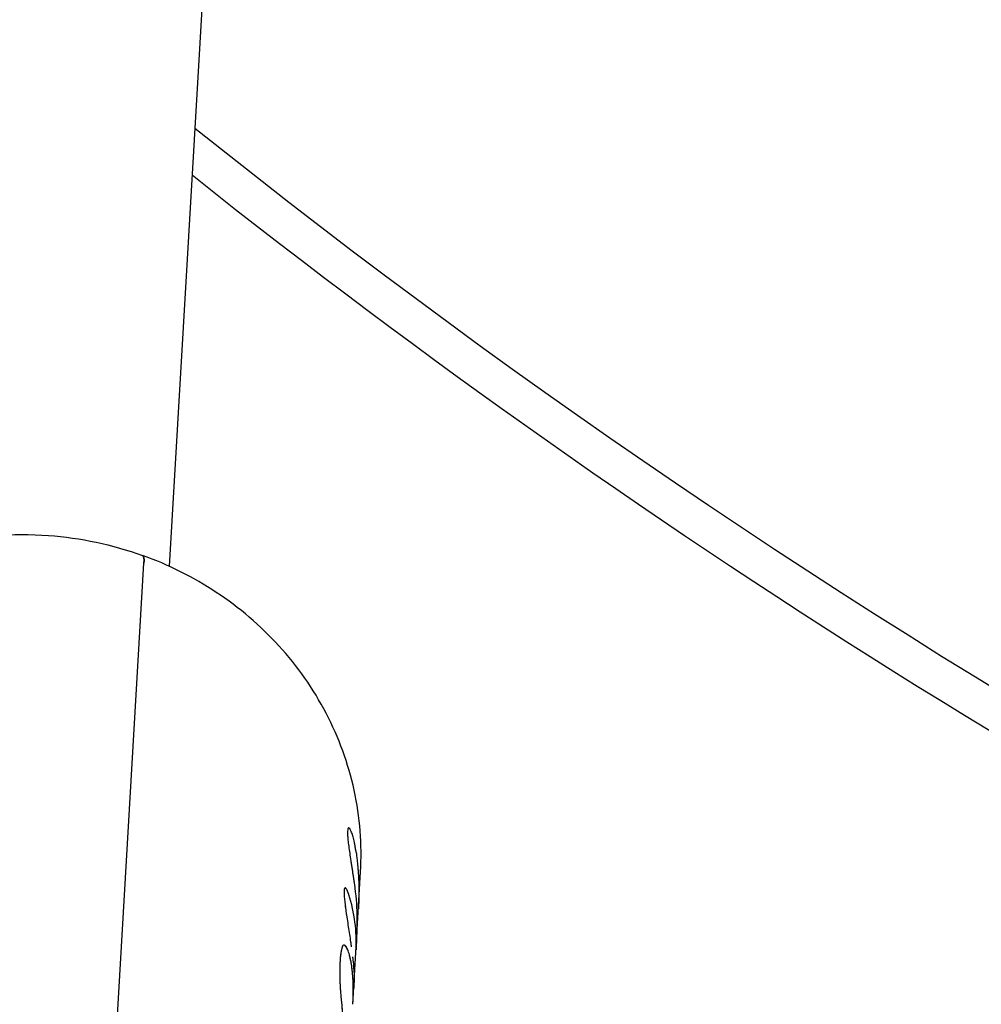
# Model space of a CAD drawing. Units: millimetres. Extents: x -4124 to 4124, y -4124 to 4124.
# Drawn here: x -371 to -300, y -513 to -439 of the extents above; entities that cross this region are included whole.
import ezdxf

# ---------------------------------------------------------------- set-up
doc = ezdxf.new("R2010")
doc.units = ezdxf.units.MM
doc.header["$LTSCALE"] = 20
doc.linetypes.add('HIDDEN', pattern=[9.525, 6.35, -3.175])
for name, color, linetype in [('2d', 230, 'Continuous'), ('EN-Free_Space', 10, 'HIDDEN'), ('EN-Free_Space_Hatch', 10, 'HIDDEN'), ('EN-Safetyzone', 93, 'HIDDEN')]:
    doc.layers.add(name, color=color, linetype=linetype)

msp = doc.modelspace()

# ---------------------------------------------------------------- hatches: boundary and pattern name
at = {"layer": 'EN-Free_Space_Hatch'}
h = msp.add_hatch(dxfattribs=at)
h.set_pattern_fill('ANSI31', color=256, scale=100)
edge = h.paths.add_edge_path()
edge.add_arc((0, 0), 3124.15, 0, 360)

# ---------------------------------------------------------------- linework, layer by layer
at = {"layer": '2d'}
for p, q in [((-351.953, -344.922), (-359.814, -480.005)), ((-365.192, -539.936), (-361.69, -479.766)), ((-346.471, -499.437), (-346.471, -499.437)), ((-346.181, -512.529), (-345.609, -502.703)), ((-346.731, -503.888), (-346.73, -503.888))]:
    msp.add_line(p, q, dxfattribs=at)
for radius, start, end in [(774.15, 345, 344.9), (725.85, 181.635447, 298.364553), (573, 231.344027, 268.980211), (575.85, 231.544743, 244.660626)]:
    msp.add_arc((0, 0), radius, start, end, dxfattribs=at)
msp.add_ellipse((-364.175, -485.782), major_axis=(2.367, 6.588), ratio=0.117666, start_param=-0.379631, end_param=0, dxfattribs=at)
at = {"layer": '2d', "extrusion": (0, 0, -1)}
msp.add_ellipse((-364.175, -485.782), major_axis=(2.367, 6.588), ratio=0.117666, start_param=0, end_param=0.379631, dxfattribs=at)
at = {"layer": '2d'}
for points, knots in [([(-395.525, -499.798), (-395.381, -497.326), (-394.821, -494.879), (-392.931, -490.273), (-391.596, -488.118), (-388.278, -484.287), (-386.283, -482.624), (-381.822, -479.946), (-379.346, -478.949), (-374.162, -477.727), (-371.449, -477.517), (-366.395, -477.893), (-364.045, -478.391), (-361.808, -479.194)], [5.973716, 5.973716, 5.973716, 5.973716, 6.280821, 6.280821, 6.590774, 6.590774, 6.90768, 6.90768, 7.232201, 7.232201, 7.562027, 7.562027, 7.853982, 7.853982, 7.853982, 7.853982]), ([(-345.609, -502.703), (-345.491, -500.672), (-345.653, -498.625), (-346.518, -494.649), (-347.222, -492.719), (-349.108, -489.107), (-350.291, -487.425), (-353.042, -484.406), (-354.61, -483.07), (-358.027, -480.811), (-359.876, -479.889), (-361.808, -479.194)], [0.309469, 0.309469, 0.309469, 0.309469, 0.561735, 0.561735, 0.814, 0.814, 1.066266, 1.066266, 1.318531, 1.318531, 1.570796, 1.570796, 1.570796, 1.570796]), ([(-345.935, -501.267), (-345.944, -501.208), (-345.952, -501.157), (-345.962, -501.092), (-345.967, -501.062), (-345.971, -501.032), (-345.974, -501.018), (-345.975, -501.012), (-345.975, -501.008), (-345.975, -501.008), (-345.984, -500.957), (-345.995, -500.889), (-346.008, -500.817), (-346.013, -500.788), (-346.016, -500.769), (-346.018, -500.761), (-346.028, -500.706), (-346.04, -500.642), (-346.051, -500.584), (-346.059, -500.546), (-346.062, -500.529), (-346.083, -500.432), (-346.099, -500.357), (-346.132, -500.221), (-346.158, -500.124), (-346.184, -500.034), (-346.201, -499.975), (-346.21, -499.946), (-346.254, -499.812), (-346.288, -499.722), (-346.389, -499.5), (-346.448, -499.429), (-346.537, -499.439), (-346.566, -499.522), (-346.584, -499.83), (-346.573, -500.055), (-346.517, -500.615), (-346.472, -500.95), (-346.391, -501.494), (-346.363, -501.681), (-346.318, -501.975), (-346.295, -502.123), (-346.272, -502.27), (-346.257, -502.368), (-346.25, -502.416), (-346.227, -502.568), (-346.204, -502.718), (-346.178, -502.888), (-346.168, -502.96), (-346.16, -503.008), (-346.157, -503.033), (-346.147, -503.098), (-346.137, -503.166), (-346.124, -503.251), (-346.118, -503.295), (-346.115, -503.317), (-346.113, -503.327), (-346.112, -503.333), (-346.112, -503.338), (-346.102, -503.402), (-346.089, -503.496), (-346.072, -503.62)], [0, 0, 0, 0, 0.015625, 0.015625, 0.023438, 0.027344, 0.029297, 0.030273, 0.030273, 0.03125, 0.03125, 0.046875, 0.054688, 0.058594, 0.058594, 0.0625, 0.0625, 0.078125, 0.085938, 0.085938, 0.09375, 0.09375, 0.125, 0.125, 0.15625, 0.171875, 0.171875, 0.1875, 0.1875, 0.25, 0.25, 0.375, 0.375, 0.5, 0.5, 0.625, 0.625, 0.75, 0.75, 0.8125, 0.8125, 0.84375, 0.859375, 0.859375, 0.875, 0.875, 0.90625, 0.921875, 0.929688, 0.929688, 0.9375, 0.9375, 0.953125, 0.960937, 0.964844, 0.966797, 0.967773, 0.967773, 0.96875, 0.96875, 1, 1, 1, 1]), ([(-346.471, -499.437), (-346.478, -499.434), (-346.486, -499.433), (-346.515, -499.436), (-346.533, -499.458), (-346.561, -499.54), (-346.57, -499.599), (-346.579, -499.753), (-346.579, -499.847), (-346.569, -500.07), (-346.559, -500.195), (-346.531, -500.475), (-346.513, -500.628), (-346.469, -500.957), (-346.445, -501.131), (-346.391, -501.495), (-346.363, -501.682), (-346.318, -501.975), (-346.303, -502.074), (-346.28, -502.221), (-346.272, -502.27), (-346.257, -502.368), (-346.25, -502.417), (-346.235, -502.517), (-346.227, -502.568), (-346.212, -502.668), (-346.204, -502.717), (-346.189, -502.815), (-346.182, -502.864), (-346.171, -502.936), (-346.168, -502.96), (-346.16, -503.008), (-346.157, -503.032), (-346.15, -503.078), (-346.147, -503.099), (-346.14, -503.144), (-346.137, -503.167), (-346.13, -503.215), (-346.126, -503.239), (-346.121, -503.276), (-346.119, -503.289), (-346.116, -503.308), (-346.115, -503.314), (-346.114, -503.324), (-346.113, -503.327), (-346.112, -503.333), (-346.112, -503.337), (-346.111, -503.342), (-346.111, -503.344), (-346.11, -503.348), (-346.11, -503.35), (-346.109, -503.356), (-346.108, -503.36), (-346.107, -503.374), (-346.105, -503.383), (-346.101, -503.412), (-346.098, -503.433), (-346.088, -503.504), (-346.081, -503.558), (-346.072, -503.62)], [0.3555012, 0.3555012, 0.3555012, 0.3555012, 0.375, 0.375, 0.4375, 0.4375, 0.5, 0.5, 0.5625, 0.5625, 0.625, 0.625, 0.6875, 0.6875, 0.75, 0.75, 0.8125, 0.8125, 0.84375, 0.84375, 0.859375, 0.859375, 0.875, 0.875, 0.890625, 0.890625, 0.90625, 0.90625, 0.921875, 0.921875, 0.9296875, 0.9296875, 0.9375, 0.9375, 0.9453125, 0.9453125, 0.953125, 0.953125, 0.9609375, 0.9609375, 0.9648438, 0.9648438, 0.9667969, 0.9667969, 0.9677734, 0.9677734, 0.96875, 0.96875, 0.9697266, 0.9697266, 0.9707031, 0.9707031, 0.9726562, 0.9726562, 0.9765625, 0.9765625, 0.984375, 0.984375, 1, 1, 1, 1]), ([(-345.935, -501.267), (-345.918, -501.389), (-345.892, -501.582), (-345.848, -501.977), (-345.833, -502.126), (-345.81, -502.377), (-345.803, -502.465), (-345.792, -502.604), (-345.789, -502.651), (-345.784, -502.724), (-345.782, -502.748), (-345.779, -502.798), (-345.777, -502.822), (-345.774, -502.874), (-345.772, -502.901), (-345.769, -502.954), (-345.767, -502.98), (-345.763, -503.056), (-345.76, -503.106), (-345.753, -503.251), (-345.749, -503.343), (-345.74, -503.603), (-345.737, -503.756), (-345.733, -504.021), (-345.732, -504.132), (-345.732, -504.269), (-345.733, -504.309), (-345.733, -504.362), (-345.733, -504.379), (-345.733, -504.401), (-345.733, -504.408), (-345.733, -504.419), (-345.733, -504.422), (-345.733, -504.427), (-345.733, -504.429), (-345.734, -504.431), (-345.734, -504.432), (-345.734, -504.433), (-345.734, -504.433), (-345.734, -504.435)], [0, 0, 0, 0, 0.0625, 0.0625, 0.09375, 0.09375, 0.109375, 0.109375, 0.1171875, 0.1171875, 0.1210938, 0.1210938, 0.125, 0.125, 0.1289062, 0.1289062, 0.1328125, 0.1328125, 0.140625, 0.140625, 0.15625, 0.15625, 0.1875, 0.1875, 0.21875, 0.21875, 0.234375, 0.234375, 0.2421875, 0.2421875, 0.2460938, 0.2460938, 0.2480469, 0.2480469, 0.2490234, 0.2490234, 0.2495117, 0.2495117, 0.25, 0.25, 0.25, 0.25]), ([(-346.627, -504.014), (-346.641, -503.987), (-346.654, -503.965), (-346.681, -503.927), (-346.702, -503.904), (-346.721, -503.892), (-346.733, -503.887), (-346.739, -503.885), (-346.767, -503.884), (-346.786, -503.901), (-346.831, -504.008), (-346.842, -504.148), (-346.827, -504.564), (-346.801, -504.832), (-346.726, -505.416), (-346.682, -505.716), (-346.634, -506.033)], [0.0977336, 0.0977336, 0.0977336, 0.0977336, 0.125, 0.125, 0.15625, 0.171875, 0.171875, 0.1875, 0.1875, 0.25, 0.25, 0.375, 0.375, 0.5, 0.5, 0.607187, 0.607187, 0.607187, 0.607187]), ([(-346.73, -503.888), (-346.735, -503.886), (-346.74, -503.885), (-346.75, -503.885), (-346.756, -503.886), (-346.766, -503.89), (-346.771, -503.893), (-346.785, -503.906), (-346.793, -503.919), (-346.816, -503.972), (-346.826, -504.025), (-346.838, -504.165), (-346.838, -504.252), (-346.827, -504.564), (-346.801, -504.832), (-346.741, -505.304), (-346.718, -505.47), (-346.666, -505.822), (-346.639, -506.004), (-346.581, -506.38), (-346.551, -506.57), (-346.491, -506.957), (-346.461, -507.149), (-346.404, -507.529), (-346.377, -507.715), (-346.338, -507.988), (-346.325, -508.076), (-346.309, -508.192), (-346.305, -508.221), (-346.301, -508.25)], [0.1742627, 0.1742627, 0.1742627, 0.1742627, 0.1875, 0.1875, 0.203125, 0.203125, 0.21875, 0.21875, 0.25, 0.25, 0.3125, 0.3125, 0.375, 0.375, 0.5, 0.5, 0.5625, 0.5625, 0.625, 0.625, 0.6875, 0.6875, 0.75, 0.75, 0.8125, 0.8125, 0.84375, 0.84375, 0.8543488, 0.8543488, 0.8543488, 0.8543488]), ([(-346.473, -504.4), (-346.483, -504.369), (-346.493, -504.342), (-346.505, -504.307), (-346.511, -504.292), (-346.517, -504.276), (-346.52, -504.269), (-346.521, -504.266), (-346.521, -504.264), (-346.521, -504.264), (-346.531, -504.237), (-346.545, -504.202), (-346.559, -504.167), (-346.565, -504.152), (-346.568, -504.143), (-346.57, -504.139), (-346.581, -504.113), (-346.594, -504.083), (-346.606, -504.058), (-346.613, -504.041), (-346.617, -504.034), (-346.621, -504.026)], [0, 0, 0, 0, 0.015625, 0.015625, 0.0234375, 0.02734375, 0.02929688, 0.03027344, 0.03027344, 0.03125, 0.03125, 0.046875, 0.0546875, 0.05859375, 0.05859375, 0.0625, 0.0625, 0.078125, 0.0859375, 0.0859375, 0.09367617, 0.09367617, 0.09367617, 0.09367617]), ([(-345.734, -504.435), (-345.734, -504.437), (-345.734, -504.439), (-345.734, -504.443), (-345.734, -504.445), (-345.734, -504.451), (-345.734, -504.456), (-345.734, -504.468), (-345.734, -504.476), (-345.734, -504.501), (-345.735, -504.518), (-345.735, -504.567), (-345.736, -504.6), (-345.738, -504.699), (-345.74, -504.765), (-345.746, -504.964), (-345.751, -505.096), (-345.761, -505.298), (-345.764, -505.368), (-345.768, -505.438)], [0.25004968, 0.25004968, 0.25004968, 0.25004968, 0.25048828, 0.25048828, 0.25097656, 0.25097656, 0.25195312, 0.25195312, 0.25390625, 0.25390625, 0.2578125, 0.2578125, 0.265625, 0.265625, 0.28125, 0.28125, 0.3125, 0.3125, 0.32908318, 0.32908318, 0.32908318, 0.32908318]), ([(-346.17, -510.734), (-346.175, -510.649), (-346.179, -510.576), (-346.185, -510.482), (-346.188, -510.454), (-346.19, -510.415), (-346.191, -510.402), (-346.193, -510.385), (-346.193, -510.379), (-346.194, -510.371), (-346.194, -510.369), (-346.194, -510.365), (-346.194, -510.363), (-346.195, -510.361), (-346.195, -510.36), (-346.195, -510.356), (-346.195, -510.354), (-346.195, -510.35), (-346.196, -510.347), (-346.196, -510.341), (-346.196, -510.337), (-346.197, -510.324), (-346.198, -510.316), (-346.2, -510.291), (-346.202, -510.275), (-346.206, -510.227), (-346.209, -510.196), (-346.214, -510.136), (-346.217, -510.107), (-346.221, -510.066), (-346.223, -510.052), (-346.226, -510.026), (-346.227, -510.013), (-346.23, -509.987), (-346.232, -509.972), (-346.235, -509.945), (-346.236, -509.932), (-346.241, -509.891), (-346.244, -509.865), (-346.254, -509.785), (-346.262, -509.732), (-346.277, -509.627), (-346.285, -509.576), (-346.297, -509.499), (-346.302, -509.474), (-346.31, -509.423), (-346.315, -509.398), (-346.324, -509.349), (-346.328, -509.325), (-346.337, -509.279), (-346.342, -509.256), (-346.356, -509.188), (-346.365, -509.144), (-346.394, -509.017), (-346.414, -508.937), (-346.476, -508.715), (-346.518, -508.59), (-346.649, -508.276), (-346.737, -508.158), (-346.851, -508.121), (-346.887, -508.132), (-346.933, -508.182), (-346.947, -508.204), (-346.966, -508.247), (-346.973, -508.262), (-346.979, -508.282), (-346.98, -508.284), (-346.981, -508.287), (-346.981, -508.288), (-346.982, -508.29), (-346.982, -508.29), (-346.983, -508.295), (-346.985, -508.299), (-346.988, -508.312), (-346.992, -508.322), (-346.995, -508.335)], [0, 0, 0, 0, 0.03125, 0.03125, 0.046875, 0.046875, 0.054688, 0.054688, 0.058594, 0.058594, 0.060547, 0.060547, 0.061523, 0.061523, 0.0625, 0.0625, 0.063477, 0.063477, 0.064453, 0.064453, 0.066406, 0.066406, 0.070312, 0.070312, 0.078125, 0.078125, 0.09375, 0.09375, 0.109375, 0.109375, 0.117188, 0.117188, 0.125, 0.125, 0.132812, 0.132812, 0.140625, 0.140625, 0.15625, 0.15625, 0.1875, 0.1875, 0.21875, 0.21875, 0.234375, 0.234375, 0.25, 0.25, 0.265625, 0.265625, 0.28125, 0.28125, 0.3125, 0.3125, 0.375, 0.375, 0.5, 0.5, 0.75, 0.75, 0.875, 0.875, 0.9375, 0.9375, 0.96875, 0.96875, 0.972656, 0.972656, 0.974609, 0.974609, 0.976562, 0.976562, 0.984375, 0.984375, 1, 1, 1, 1]), ([(-346.17, -510.734), (-346.175, -510.649), (-346.179, -510.576), (-346.185, -510.482), (-346.189, -510.439), (-346.192, -510.396), (-346.193, -510.377), (-346.194, -510.367), (-346.194, -510.363), (-346.195, -510.361), (-346.195, -510.36), (-346.2, -510.29), (-346.206, -510.226), (-346.214, -510.136), (-346.219, -510.093), (-346.223, -510.052), (-346.226, -510.026), (-346.227, -510.013), (-346.241, -509.891), (-346.261, -509.731), (-346.289, -509.55), (-346.302, -509.474), (-346.31, -509.423), (-346.315, -509.397), (-346.355, -509.181), (-346.394, -509.011), (-346.476, -508.715), (-346.518, -508.59), (-346.647, -508.281), (-346.733, -508.163), (-346.808, -508.135)], [0, 0, 0, 0, 0.03125, 0.03125, 0.046875, 0.0546875, 0.0585937, 0.0605469, 0.0615234, 0.0615234, 0.0625, 0.0625, 0.09375, 0.09375, 0.109375, 0.1171875, 0.1171875, 0.125, 0.125, 0.1875, 0.21875, 0.234375, 0.234375, 0.25, 0.25, 0.375, 0.375, 0.5, 0.5, 0.744201, 0.744201, 0.744201, 0.744201]), ([(-346.337, -507.99), (-346.329, -508.049), (-346.321, -508.106), (-346.311, -508.175), (-346.31, -508.188), (-346.308, -508.2)], [0.82332298, 0.82332298, 0.82332298, 0.82332298, 0.84375, 0.84375, 0.84824743, 0.84824743, 0.84824743, 0.84824743]), ([(-346.995, -508.335), (-347.006, -508.38), (-347.02, -508.439), (-347.032, -508.495), (-347.037, -508.519), (-347.04, -508.531), (-347.041, -508.536), (-347.041, -508.539), (-347.042, -508.54), (-347.042, -508.541), (-347.049, -508.577), (-347.056, -508.615), (-347.069, -508.694), (-347.076, -508.736), (-347.105, -508.951), (-347.123, -509.143), (-347.142, -509.457), (-347.146, -509.567), (-347.151, -509.741), (-347.153, -509.83), (-347.154, -509.923), (-347.155, -509.985), (-347.155, -510.016), (-347.156, -510.114), (-347.156, -510.179), (-347.155, -510.31), (-347.154, -510.376), (-347.152, -510.474), (-347.152, -510.525), (-347.15, -510.587), (-347.149, -510.618), (-347.149, -510.634), (-347.149, -510.641), (-347.149, -510.645), (-347.149, -510.649), (-347.147, -510.697), (-347.145, -510.769), (-347.143, -510.864)], [0, 0, 0, 0, 0.0625, 0.09375, 0.109375, 0.117188, 0.121094, 0.123047, 0.123047, 0.125, 0.125, 0.1875, 0.1875, 0.25, 0.25, 0.5, 0.5, 0.625, 0.625, 0.6875, 0.71875, 0.71875, 0.75, 0.75, 0.8125, 0.8125, 0.875, 0.875, 0.90625, 0.921875, 0.929688, 0.933594, 0.935547, 0.935547, 0.9375, 0.9375, 1, 1, 1, 1]), ([(-346.995, -508.335), (-347.006, -508.38), (-347.015, -508.419), (-347.027, -508.471), (-347.03, -508.487), (-347.035, -508.509), (-347.037, -508.516), (-347.039, -508.526), (-347.04, -508.529), (-347.041, -508.534), (-347.041, -508.535), (-347.041, -508.538), (-347.041, -508.539), (-347.042, -508.54), (-347.042, -508.541), (-347.042, -508.543), (-347.043, -508.544), (-347.043, -508.546), (-347.043, -508.547), (-347.044, -508.551), (-347.044, -508.553), (-347.046, -508.56), (-347.047, -508.564), (-347.049, -508.578), (-347.051, -508.587), (-347.056, -508.615), (-347.06, -508.635), (-347.069, -508.694), (-347.076, -508.736), (-347.088, -508.822), (-347.093, -508.866), (-347.103, -508.957), (-347.108, -509.003), (-347.122, -509.147), (-347.129, -509.247), (-347.142, -509.457), (-347.146, -509.567), (-347.151, -509.741), (-347.153, -509.801), (-347.154, -509.892), (-347.154, -509.923), (-347.155, -509.985), (-347.155, -510.016), (-347.156, -510.081), (-347.156, -510.114), (-347.156, -510.179), (-347.155, -510.212), (-347.155, -510.31), (-347.154, -510.376), (-347.152, -510.474), (-347.152, -510.508), (-347.151, -510.56), (-347.15, -510.578), (-347.15, -510.605), (-347.149, -510.614), (-347.149, -510.627), (-347.149, -510.632), (-347.149, -510.639), (-347.149, -510.641), (-347.149, -510.645), (-347.149, -510.648), (-347.148, -510.652), (-347.148, -510.653), (-347.148, -510.656), (-347.148, -510.658), (-347.148, -510.662), (-347.148, -510.666), (-347.148, -510.676), (-347.148, -510.683), (-347.147, -510.705), (-347.147, -510.721), (-347.145, -510.775), (-347.144, -510.817), (-347.143, -510.864)], [0, 0, 0, 0, 0.0625, 0.0625, 0.09375, 0.09375, 0.109375, 0.109375, 0.117188, 0.117188, 0.121094, 0.121094, 0.123047, 0.123047, 0.125, 0.125, 0.126953, 0.126953, 0.128906, 0.128906, 0.132812, 0.132812, 0.140625, 0.140625, 0.15625, 0.15625, 0.1875, 0.1875, 0.25, 0.25, 0.3125, 0.3125, 0.375, 0.375, 0.5, 0.5, 0.625, 0.625, 0.6875, 0.6875, 0.71875, 0.71875, 0.75, 0.75, 0.78125, 0.78125, 0.8125, 0.8125, 0.875, 0.875, 0.90625, 0.90625, 0.921875, 0.921875, 0.929688, 0.929688, 0.933594, 0.933594, 0.935547, 0.935547, 0.9375, 0.9375, 0.939453, 0.939453, 0.941406, 0.941406, 0.945312, 0.945312, 0.953125, 0.953125, 0.96875, 0.96875, 1, 1, 1, 1]), ([(-346.205, -508.992), (-346.204, -509.005), (-346.201, -509.026), (-346.198, -509.051), (-346.197, -509.063), (-346.196, -509.071), (-346.195, -509.076), (-346.189, -509.121), (-346.182, -509.181), (-346.173, -509.259)], [0.95467809, 0.95467809, 0.95467809, 0.95467809, 0.9609375, 0.96484375, 0.96679688, 0.96679688, 0.96875, 0.96875, 1, 1, 1, 1]), ([(-346.205, -508.992), (-346.204, -509.005), (-346.202, -509.018), (-346.199, -509.039), (-346.198, -509.047), (-346.197, -509.059), (-346.197, -509.063), (-346.196, -509.071), (-346.195, -509.076), (-346.194, -509.082), (-346.194, -509.084), (-346.193, -509.09), (-346.193, -509.092), (-346.192, -509.101), (-346.191, -509.107), (-346.189, -509.126), (-346.187, -509.14), (-346.182, -509.185), (-346.178, -509.22), (-346.173, -509.259)], [0.95467173, 0.95467173, 0.95467173, 0.95467173, 0.9609375, 0.9609375, 0.96484375, 0.96484375, 0.96679688, 0.96679688, 0.96875, 0.96875, 0.97070312, 0.97070312, 0.97265625, 0.97265625, 0.9765625, 0.9765625, 0.984375, 0.984375, 1, 1, 1, 1]), ([(-347.143, -510.864), (-347.139, -510.929), (-347.135, -511.014), (-347.132, -511.092), (-347.13, -511.126), (-347.129, -511.142), (-347.129, -511.15), (-347.128, -511.153), (-347.128, -511.155), (-347.128, -511.155), (-347.125, -511.212), (-347.121, -511.292), (-347.115, -511.381), (-347.113, -511.418), (-347.111, -511.443), (-347.11, -511.454), (-347.102, -511.57), (-347.093, -511.681), (-347.078, -511.858), (-347.07, -511.949), (-347.061, -512.045), (-347.055, -512.11), (-347.052, -512.144), (-347.024, -512.432), (-346.997, -512.7), (-346.938, -513.261), (-346.907, -513.551), (-346.875, -513.857)], [0, 0, 0, 0, 0.03125, 0.046875, 0.0546875, 0.0585938, 0.0605469, 0.0615234, 0.0615234, 0.0625, 0.0625, 0.09375, 0.109375, 0.1171875, 0.1171875, 0.125, 0.125, 0.1875, 0.1875, 0.21875, 0.234375, 0.234375, 0.25, 0.25, 0.375, 0.375, 0.499998, 0.499998, 0.499998, 0.499998]), ([(-347.143, -510.864), (-347.139, -510.929), (-347.137, -510.985), (-347.133, -511.058), (-347.132, -511.081), (-347.131, -511.112), (-347.13, -511.121), (-347.129, -511.135), (-347.129, -511.14), (-347.129, -511.146), (-347.129, -511.149), (-347.129, -511.152), (-347.128, -511.153), (-347.128, -511.155), (-347.128, -511.156), (-347.128, -511.158), (-347.128, -511.16), (-347.128, -511.164), (-347.128, -511.166), (-347.128, -511.171), (-347.127, -511.174), (-347.127, -511.184), (-347.126, -511.191), (-347.125, -511.212), (-347.125, -511.225), (-347.122, -511.265), (-347.121, -511.292), (-347.118, -511.343), (-347.116, -511.369), (-347.114, -511.406), (-347.113, -511.418), (-347.111, -511.443), (-347.11, -511.455), (-347.108, -511.48), (-347.108, -511.493), (-347.106, -511.519), (-347.105, -511.532), (-347.102, -511.572), (-347.1, -511.6), (-347.093, -511.682), (-347.088, -511.74), (-347.078, -511.858), (-347.073, -511.919), (-347.064, -512.013), (-347.061, -512.045), (-347.055, -512.11), (-347.052, -512.143), (-347.046, -512.208), (-347.043, -512.24), (-347.036, -512.305), (-347.033, -512.337), (-347.023, -512.436), (-347.017, -512.502), (-346.996, -512.703), (-346.982, -512.841), (-346.938, -513.261), (-346.906, -513.552), (-346.811, -514.467), (-346.746, -515.119), (-346.667, -516.129), (-346.644, -516.471), (-346.616, -516.984), (-346.607, -517.158), (-346.597, -517.413), (-346.594, -517.499), (-346.591, -517.596), (-346.59, -517.606), (-346.59, -517.622), (-346.59, -517.626), (-346.59, -517.633), (-346.589, -517.637), (-346.589, -517.657), (-346.588, -517.675), (-346.587, -517.736), (-346.585, -517.785), (-346.584, -517.842)], [0, 0, 0, 0, 0.03125, 0.03125, 0.046875, 0.046875, 0.054688, 0.054688, 0.058594, 0.058594, 0.060547, 0.060547, 0.061523, 0.061523, 0.0625, 0.0625, 0.063477, 0.063477, 0.064453, 0.064453, 0.066406, 0.066406, 0.070312, 0.070312, 0.078125, 0.078125, 0.09375, 0.09375, 0.109375, 0.109375, 0.117188, 0.117188, 0.125, 0.125, 0.132812, 0.132812, 0.140625, 0.140625, 0.15625, 0.15625, 0.1875, 0.1875, 0.21875, 0.21875, 0.234375, 0.234375, 0.25, 0.25, 0.265625, 0.265625, 0.28125, 0.28125, 0.3125, 0.3125, 0.375, 0.375, 0.5, 0.5, 0.75, 0.75, 0.875, 0.875, 0.9375, 0.9375, 0.96875, 0.96875, 0.972656, 0.972656, 0.974609, 0.974609, 0.976562, 0.976562, 0.984375, 0.984375, 1, 1, 1, 1]), ([(-346.181, -512.529), (-346.171, -512.366), (-346.164, -512.208), (-346.157, -511.979), (-346.154, -511.865), (-346.152, -511.754), (-346.152, -511.681), (-346.151, -511.644), (-346.151, -511.541), (-346.151, -511.434), (-346.152, -511.302), (-346.153, -511.235), (-346.154, -511.201), (-346.154, -511.184), (-346.154, -511.176), (-346.155, -511.171), (-346.155, -511.168), (-346.157, -511.069), (-346.161, -510.925), (-346.17, -510.734)], [0.7510112, 0.7510112, 0.7510112, 0.7510112, 0.8125, 0.8125, 0.84375, 0.859375, 0.859375, 0.875, 0.875, 0.90625, 0.921875, 0.9296875, 0.9335937, 0.9355469, 0.9365234, 0.9365234, 0.9375, 0.9375, 1, 1, 1, 1])]:
    msp.add_open_spline(points, degree=3, knots=knots, dxfattribs=at)
for points in [[(-346.072, -503.62), (-345.967, -504.376), (-345.903, -505.137), (-345.879, -505.898)], [(-345.945, -508.473), (-345.878, -507.11), (-346.055, -505.734), (-346.473, -504.4)], [(-345.879, -505.898), (-345.877, -506.756), (-345.899, -507.615), (-345.945, -508.473)], [(-346.173, -509.259), (-346.092, -509.947), (-346.071, -510.637), (-346.111, -511.324)]]:
    msp.add_open_spline(points, degree=3, dxfattribs=at)
at = {"layer": 'EN-Free_Space', "linetype": 'Continuous', "lineweight": 0}
msp.add_circle((0, 0), 3124.15, dxfattribs=at)
at = {"layer": 'EN-Safetyzone'}
msp.add_circle((0, 0), 4124.15, dxfattribs=at)

doc.saveas('drawing.dxf')
